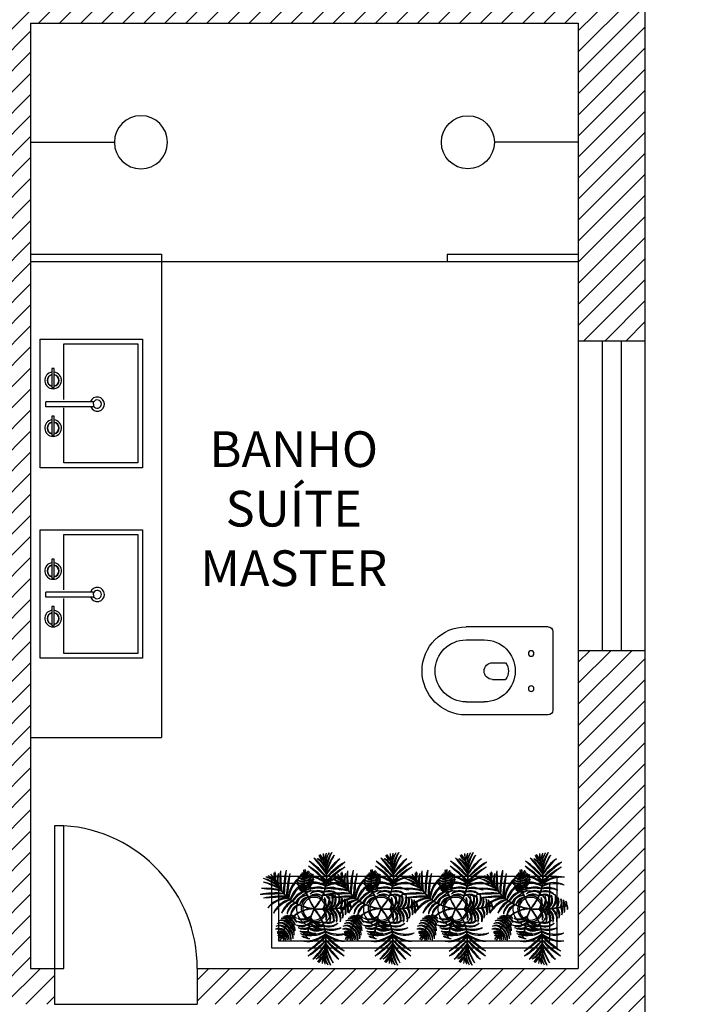
# Model space of a CAD drawing. Extents: x 7089 to 56324, y -19769 to -6844.
# Drawn here: x 33304 to 33585, y -13823 to -13409 of the extents above; entities that cross this region are included whole.
import ezdxf

# ---------------------------------------------------------------- set-up
doc = ezdxf.new("R2010")
doc.units = 0
doc.header["$MEASUREMENT"] = 0
doc.linetypes.add('DASHED', pattern=[0.75, 0.5, -0.25])
doc.layers.get('0').update_dxf_attribs({"linetype": 'CONTINUOUS'})
for name, color, linetype in [('02', 2, 'CONTINUOUS'), ('03', 3, 'CONTINUOUS'), ('BAN', 2, 'CONTINUOUS'), ('CANETA01', 1, 'CONTINUOUS'), ('CANETA02', 2, 'CONTINUOUS'), ('CANETA06', 6, 'CONTINUOUS'), ('COTA', 2, 'CONTINUOUS'), ('COTAS', 2, 'CONTINUOUS'), ('MOBIL', 2, 'CONTINUOUS'), ('P02', 2, 'CONTINUOUS'), ('P04', 4, 'CONTINUOUS')]:
    doc.layers.add(name, color=color, linetype=linetype)
doc.styles.add('RSA', font='romans.shx')

# ---------------------------------------------------------------- blocks, each defined once
blk = doc.blocks.new('P11')
at = {"color": 64}
for p, q in [((-14, 37.11), (-16.96, 40.17)), ((-14.81, 11.05), (-14.78, 11.03)), ((17.16, 2.58), (17.15, 2.58)), ((18.15, 2.2), (18.12, 2.21))]:
    blk.add_line(p, q, dxfattribs=at)
at = {"color": 94}
for p, q in [((-4.93, 5.13), (-4.9, 5.11)), ((11.51, 0.48), (11.47, 0.39)), ((13.92, 2.34), (13.86, 2.34)), ((13.95, 1.99), (13.89, 1.98))]:
    blk.add_line(p, q, dxfattribs=at)
at = {"color": 42}
blk.add_line((-16.17, -0.74), (-16.17, -0.71), dxfattribs=at)
at = {"color": 64}
for centre, radius, start, end in [((-16.32, 44.63), 8.21, 252.41664, 285.84026), ((-15.78, 41.57), 5.64, 237.65779, 293.73854), ((-7.9, 44.81), 10.18, 207.14914, 232.15247), ((-19.24, 37.78), 5.19, 353.47754, 37.94477), ((-17.08, 38.3), 3.31, 339.15616, 54.13487), ((-17.08, 38.3), 3.31, 332.64246, 338.90569), ((-28.99, 10.22), 30.42, 60.64006, 60.78815), ((-28.99, 10.22), 30.42, 59.41245, 60.64006), ((-17.08, 38.3), 3.31, 338.90569, 339.15616), ((-28.99, 10.22), 30.78, 60.28833, 60.84954), ((-569.7, 418.33), 674.19, 325.55095, 325.85462), ((-28.99, 10.22), 30.78, 59.09208, 60.28833), ((-28.99, 10.22), 30.42, 57.47045, 59.41245), ((-16.82, 40.21), 5.1, 315.42252, 356.57906), ((-28.99, 10.22), 30.78, 57.23618, 59.09208), ((-21.27, 44.48), 12.25, 316.86182, 337.41664), ((-28.99, 10.22), 30.78, 55.535, 57.23618), ((-15.17, 39.39), 5.22, 313.53905, 4.29224), ((-16.07, 39.71), 7.28, 318.7035, 0.04213), ((-13.53, 38.1), 5.01, 313.89258, 18.77167), ((-19.55, 44.19), 14.6, 314.87466, 343.79095), ((-13.86, 39.5), 8.36, 310.46222, 4.20118), ((-10.85, 38.76), 7.58, 297.96005, 0.87125), ((-9.81, 37.47), 6.69, 297.1158, 12.10411), ((-8.01, 36.43), 6.66, 291.27283, 3.50673), ((-7.4, 35.31), 6.22, 292.28123, 14.20814), ((-4.84, 21.45), 20.56, 351.46254, 49.37288), ((-14.71, 18.65), 29.66, 358.83971, 38.36261), ((-3.07, 27.89), 22, 337.44331, 33.50809), ((-12.65, 27.37), 30.65, 344.64299, 24.38544), ((-172.7, 92.52), 204.28, 339.21302, 345.29752), ((-48.74, 49.71), 74.19, 336.93882, 353.0009), ((-408.21, 178.1), 457.83, 340.04131, 342.76287), ((-34.43, 51.02), 64.06, 333.1235, 352.29473), ((-98.97, 97.48), 144.83, 329.02905, 336.3481), ((-6.01, 48.54), 40.74, 321.45454, 347.003), ((-15.46, 43.02), 13.64, 250.91501, 305.13329), ((-14.44, 40.95), 12.12, 243.13891, 307.43279), ((-14.7, 42.87), 15.53, 252.31499, 304.40872), ((-13.42, 39.86), 13.23, 243.02667, 307.55759), ((-16.77, 44.12), 12.77, 259.4649, 304.54923), ((-15.38, 43.38), 12.39, 252.4622, 302.41252), ((-17, 43.43), 8.73, 258.54667, 300.02796), ((-15.83, 42.28), 7.95, 248.58206, 299.78534), ((-16.88, 43.88), 10.99, 261.59915, 303.06451), ((-15.71, 42.02), 9.43, 252.89927, 304.6724), ((-12.77, 38.54), 13.3, 252.94798, 308.81391), ((-11.61, 37.12), 12.38, 245.8358, 308.47561), ((-28.99, 10.22), 30.42, 55.77185, 57.47045), ((-28.99, 10.22), 30.42, 53.45914, 55.77185), ((-28.99, 10.22), 30.78, 53.30587, 55.535), ((-28.99, 10.22), 30.42, 52.19778, 53.45914), ((-28.99, 10.22), 30.78, 52.04055, 53.30587), ((-28.99, 10.22), 30.42, 50.22583, 52.19778), ((-28.99, 10.22), 30.78, 50.10099, 52.04055), ((-28.99, 10.22), 30.42, 48.25463, 50.22583), ((-28.99, 10.22), 30.78, 48.11275, 50.10099), ((-28.99, 10.22), 30.42, 45.35321, 48.25463), ((-28.99, 10.22), 30.78, 45.18564, 48.11275), ((-28.99, 10.22), 30.42, 43.90733, 45.35321), ((-28.99, 10.22), 30.78, 43.76562, 45.18564), ((-28.99, 10.22), 30.42, 40.6883, 43.90733), ((-28.99, 10.22), 30.78, 40.52995, 43.76562), ((-28.99, 10.22), 30.42, 39.01771, 40.6883), ((-28.99, 10.22), 30.78, 38.90517, 40.52995), ((-28.99, 10.22), 30.42, 36.17273, 39.01771), ((-28.99, 10.22), 30.78, 36.07391, 38.90517), ((-28.99, 10.22), 30.42, 34.44312, 36.17273), ((-6.08, 34.45), 6.41, 287.83723, 4.33552), ((-28.99, 10.22), 30.78, 34.3805, 36.07391), ((-28.99, 10.22), 30.42, 32.14025, 34.44312), ((-5.78, 33.47), 6.26, 290.46478, 13.46306), ((-28.99, 10.22), 30.78, 32.11492, 34.3805), ((-5.29, 33.47), 7.28, 288.94745, 347.35913), ((-5.99, 32.71), 7.86, 297.22201, 353.93118), ((-7.12, 33.06), 9.97, 302.31683, 341.75057), ((-4.93, 30.27), 7.29, 298.9106, 357.37034), ((-6.46, 30.36), 9.39, 306.35264, 347.55809), ((-5.26, 28.35), 7.96, 306.40499, 359.90152), ((-5.86, 14.65), 19.56, 7.15566, 51.72354), ((-19.97, 8.41), 33.97, 14.0669, 39.4639), ((-48.56, 107.36), 113.03, 312.1578, 320.60689), ((-2.53, 61.89), 48.96, 308.92389, 327.55026), ((-9.27, 81.48), 69.4, 304.32701, 317.43103), ((15.27, 52.05), 31.82, 299.57146, 326.59844), ((18.17, 51.72), 31.19, 300.21071, 320.80343), ((27.2, 40.68), 17.44, 294.63628, 330.18866), ((48.11, 18.27), 12.54, 114.75923, 147.67809), ((71.6, -8.08), 47.44, 127.28879, 135.81957), ((48.62, 7.09), 20.68, 104.74694, 121.49782), ((44.5, 16.73), 10.41, 96.31115, 127.59859), ((389.8, 181.32), 457.83, 200.58615, 203.30694), ((24.08, 32.62), 64.06, 191.05429, 210.17688), ((159.79, 82.44), 204.28, 198.0515, 204.14809), ((38.55, 32.47), 74.19, 190.34812, 206.64819), ((-5.65, 8.32), 22, 149.84093, 206.34597), ((3.94, 8.37), 30.65, 158.96358, 198.79466), ((-13.88, 12), 9.57, 127.20529, 150.82255), ((-8.9, 11.25), 13.64, 142.12371, 158.90035), ((-11.34, 12.22), 9.57, 127.20529, 161.84066), ((-6.37, 11.47), 13.64, 142.12371, 163.40914), ((-8.81, 12.15), 9.57, 127.20529, 171.67398), ((-3.83, 11.4), 13.64, 142.12371, 173.78952), ((-5.56, 12.37), 9.57, 127.20529, 186.91333), ((-0.58, 11.62), 13.64, 142.12371, 184.20345), ((-10.9, 35.09), 11.58, 259.31539, 311.46552), ((-9.33, 32.92), 9.94, 248.02641, 311.86265), ((-2.45, 13.31), 9.57, 127.20529, 191.00794), ((2.53, 12.56), 13.64, 142.12371, 181.41955), ((-8.12, 29.78), 8.1, 265.10484, 318.28235), ((-7.29, 30.04), 8.47, 259.69744, 311.27807), ((0.52, 11.51), 9.57, 127.20529, 164.32088), ((5.5, 10.76), 13.64, 142.12371, 162.92217), ((-7.27, 27.41), 7.81, 276.14245, 321.3438), ((-5.32, 25.37), 5.83, 258.99563, 320.68624), ((-28.99, 10.22), 30.42, 30.18746, 32.14025), ((-4.91, 23.74), 5.43, 290.5661, 325.65712), ((-3.03, 21.91), 3.26, 270.57485, 328.49814), ((-28.99, 10.22), 30.78, 30.2387, 32.11492), ((-28.99, 10.22), 30.42, 27.74928, 30.18746), ((-28.99, 10.22), 30.78, 27.90299, 30.2387), ((-28.99, 10.22), 30.42, 26.24287, 27.74928), ((-28.99, 10.22), 30.78, 26.34828, 27.90299), ((-28.99, 10.22), 30.42, 23.86993, 26.24287), ((-28.99, 10.22), 30.78, 24.12027, 26.34828), ((-28.99, 10.22), 30.42, 22.11852, 23.86993), ((-28.99, 10.22), 30.78, 22.38964, 24.12027), ((-28.99, 10.22), 30.42, 20.08869, 22.11852), ((-28.99, 10.22), 30.78, 20.38846, 22.38964), ((-28.99, 10.22), 30.42, 19.15458, 20.08869), ((-28.99, 10.22), 30.42, 12.10383, 19.15458), ((-2.44, 24.98), 4.64, 299.70446, 341.07187), ((-28.99, 10.22), 30.78, 19.45713, 20.38846), ((-1.13, 23.33), 3.08, 292.08119, 2.61379), ((-28.99, 10.22), 30.78, 11.91874, 19.45713), ((-0.99, 13.81), 9.11, 3.98456, 69.68859), ((-7.39, 10.24), 15.43, 17.404, 51.69404), ((-0.49, 14.96), 11.34, 0.11876, 68.31563), ((-4.2, 13.07), 14.73, 6.11009, 57.55011), ((38.13, -17.2), 42.19, 123.32958, 125.63845), ((38.13, -17.2), 42.19, 122.44515, 123.32958), ((38.13, -17.2), 42.19, 120.20212, 122.44515), ((38.13, -17.2), 41.83, 120.30372, 122.72563), ((38.13, -17.2), 42.19, 119.6804, 120.20212), ((38.13, -17.2), 41.83, 119.90417, 120.30372), ((2.54, -8.1), 30.65, 26.38077, 61.79657), ((38.13, -17.2), 42.19, 118.06197, 119.6804), ((38.13, -17.2), 41.83, 118.14528, 119.90417), ((9.52, -1.53), 22, 19.02274, 69.34787), ((38.13, -17.2), 42.19, 116.18061, 118.06197), ((38.13, -17.2), 41.83, 116.51242, 118.14528), ((-60.93, -168.57), 204.28, 61.05341, 67.14999), ((38.13, -17.2), 41.83, 112.29339, 116.51242), ((-6.34, -49.33), 74.19, 53.35003, 69.65009), ((38.13, -17.2), 42.19, 112.30662, 116.18061), ((38.13, -17.2), 42.19, 111.43777, 112.30662), ((38.13, -17.2), 41.83, 111.36569, 112.29339), ((-161.7, -397.75), 457.83, 63.58805, 66.30885), ((38.13, -17.2), 42.19, 107.83585, 111.43777), ((38.13, -17.2), 41.83, 107.70082, 111.36569), ((4.35, -39.57), 64.06, 54.0562, 73.17879), ((38.13, -17.2), 42.19, 106.91086, 107.83585), ((38.13, -17.2), 41.83, 106.2826, 107.70082), ((-6.45, -118.63), 144.83, 70.00282, 77.29032), ((38.13, -17.2), 42.19, 104.87403, 106.91086), ((38.13, -17.2), 41.83, 101.02748, 106.2826), ((22.3, -17.59), 40.74, 59.34792, 84.22941), ((38.13, -17.2), 42.19, 103.56554, 104.87403), ((38.13, -17.2), 42.19, 101.30149, 103.56554), ((38.13, -17.2), 42.19, 99.76272, 101.30149), ((38.13, -17.2), 41.83, 98.52502, 101.02748), ((27.8, -1.95), 25.9, 58.34255, 84.84428), ((38.13, -17.2), 42.19, 95.80628, 99.76272), ((38.13, -17.2), 41.83, 90.69826, 98.52502), ((31.75, 10.68), 13.48, 44.3235, 89.2545), ((38.13, -17.2), 42.19, 94.97018, 95.80628), ((38.13, -17.2), 42.19, 90.83594, 94.97018), ((38.13, -17.2), 42.19, 90.74939, 90.83594), ((38.13, -17.2), 42.19, 89.97281, 90.74939), ((38.13, -17.2), 41.83, 90.59247, 90.69826), ((43.92, 32.64), 10.2, 231.83053, 269.27376), ((46.63, 39.98), 17.76, 239.81877, 260.81588), ((38.13, -17.2), 41.83, 89.32004, 90.59247), ((44.5, 16.73), 10.41, 127.59859, 129.93362), ((38.77, 11.75), 13, 68.27309, 94.22196), ((29.09, -51.12), 76.34, 82.82823, 83.43848), ((29.09, -51.12), 76.34, 79.05658, 82.82823), ((-40.04, 28.64), 20.68, 241.74504, 258.49592), ((-43.6, 18.77), 10.41, 233.30924, 264.45923), ((13.94, 57.89), 76.34, 216.05468, 219.93181), ((-36.02, 18.51), 13, 205.27119, 231.22006), ((-54.11, 6.8), 10.2, 8.82863, 46.27186), ((-61.09, 3.28), 17.76, 16.81686, 37.81398), ((-18.73, 21.1), 25.9, 195.34065, 221.84238), ((-30.24, 14.56), 13.48, 181.3216, 226.2526), ((85.9, 83.08), 144.83, 207.00092, 214.28841), ((-4.05, 28.79), 40.74, 196.34602, 221.22751), ((-20.35, 13.2), 3.85, 123.63816, 175.44541), ((-20.79, 12.58), 3.52, 108.31884, 164.75568), ((-3.28, 2.65), 20.56, 160.60205, 192.64188), ((6.74, 0.42), 29.66, 152.57783, 184.57387), ((-3.28, 2.65), 20.56, 141.78566, 160.60205), ((-13.12, 8.92), 9.57, 141.49451, 176.68122), ((-22.41, 16.59), 0.194, 248.49986, 24.65354), ((39.51, 90.52), 96.62, 230.09222, 230.54171), ((39.51, 90.52), 96.26, 230.10538, 230.57761), ((39.51, 90.52), 96.62, 230.54171, 231.52355), ((-12.09, 6.05), 9.57, 131.60528, 176.20582), ((-8.73, 2.31), 13.64, 130.88982, 161.28739), ((39.51, 90.52), 96.26, 230.57761, 231.48371), ((39.51, 90.52), 96.62, 231.52355, 231.90509), ((-10.97, 2.31), 9.57, 116.28763, 176.20582), ((12.81, -8.86), 33.97, 147.31006, 168.80508), ((39.51, 90.52), 96.26, 231.48371, 231.90509), ((39.51, 90.52), 96.62, 232.27014, 233.14288), ((6.74, 0.42), 29.66, 151.87182, 152.57783), ((-3.28, 2.65), 20.56, 133.97615, 141.78566), ((6.74, 0.42), 29.66, 144.98641, 151.87182), ((39.51, 90.52), 96.26, 232.25167, 233.10607), ((39.51, 90.52), 96.62, 233.14288, 233.72938), ((39.51, 90.52), 96.26, 233.10607, 233.7657), ((39.51, 90.52), 96.62, 233.72938, 235.50527), ((-1.64, -3.46), 19.56, 131.62548, 144.65178), ((39.51, 90.52), 96.26, 233.7657, 235.46984), ((12.81, -8.86), 33.97, 143.88512, 147.31006), ((-7.61, -1.44), 13.64, 120.08439, 126.80502), ((39.51, 90.52), 96.62, 235.50527, 235.62278), ((39.51, 90.52), 96.26, 235.46984, 235.6467), ((39.51, 90.52), 96.62, 235.69407, 236.05678), ((-0.01, 0.41), 16.21, 145.33061, 156.52103), ((39.51, 90.52), 96.26, 235.69657, 236.10184), ((39.51, 90.52), 96.62, 236.05678, 236.84417), ((39.51, 90.52), 96.26, 236.10184, 236.85222), ((-0.01, 0.41), 16.21, 136.89758, 144.05709), ((2.91, 10.14), 9.57, 127.20529, 142.81997), ((7.89, 9.39), 13.64, 142.12371, 150.37421), ((38.13, -17.2), 42.19, 131.00271, 133.01046), ((38.13, -17.2), 41.83, 131.05816, 132.91391), ((38.13, -17.2), 42.19, 130.2747, 131.00271), ((38.13, -17.2), 41.83, 130.45859, 131.05816), ((-0.75, 5.01), 14.73, 19.23052, 39.26375), ((38.13, -17.2), 42.19, 126.59126, 130.2747), ((38.13, -17.2), 41.83, 126.71219, 130.45859), ((3.18, 6.39), 11.34, 6.90341, 46.51932), ((38.13, -17.2), 42.19, 125.63845, 126.59126), ((38.13, -17.2), 41.83, 125.87635, 126.71219), ((-15.58, -1.83), 33.97, 10.21458, 32.30878), ((38.13, -17.2), 41.83, 123.43712, 125.87635), ((-1.34, 4.08), 19.56, 2.06878, 40.14238), ((38.13, -17.2), 41.83, 122.72563, 123.43712), ((-4.93, -4.2), 29.66, 21.20406, 47.57578), ((3.91, 1.01), 20.56, 17.50387, 55.64378), ((-46.4, -26.93), 31.82, 76.56955, 103.59654), ((-48.52, -65.2), 69.4, 81.3251, 94.42913), ((-47.37, -10.48), 17.44, 71.63438, 107.18675), ((-48.29, -24.72), 31.19, 77.20881, 97.80153), ((-40.1, -46.27), 48.96, 85.92198, 104.54836), ((-37.44, -110.92), 113.03, 89.1559, 97.60499), ((-46.58, 55.46), 47.44, 264.28689, 272.81766), ((-47.38, 20.16), 12.54, 251.75733, 284.67618), ((-28.45, -38.88), 40.74, 98.45263, 124.0011), ((6.16, -138.08), 144.83, 106.02715, 113.3462), ((-9.35, -60.08), 64.06, 110.1216, 129.29283), ((-43.6, 18.77), 10.41, 264.45923, 266.93171), ((-15.88, 39.3), 42.19, 227.0806, 227.74748), ((13.94, 57.89), 76.34, 219.93181, 220.43657), ((-15.88, 39.3), 41.83, 226.64698, 227.59056), ((-15.88, 39.3), 42.19, 227.74748, 227.83404), ((-15.88, 39.3), 42.19, 227.83404, 231.96828), ((-15.88, 39.3), 41.83, 227.59056, 227.69635), ((-15.88, 39.3), 41.83, 227.69635, 235.52312), ((-15.88, 39.3), 42.19, 231.96828, 232.80438), ((-15.88, 39.3), 42.19, 232.80438, 236.76082), ((-15.88, 39.3), 41.83, 235.52312, 238.02558), ((-15.88, 39.3), 42.19, 236.76082, 238.29959), ((-15.88, 39.3), 42.19, 238.29959, 240.56364), ((-15.88, 39.3), 41.83, 238.02558, 243.2807), ((-15.88, 39.3), 42.19, 240.56364, 241.87212), ((-15.88, 39.3), 42.19, 241.87212, 243.90895), ((-15.88, 39.3), 41.83, 243.2807, 244.69891), ((-15.88, 39.3), 42.19, 243.90895, 244.83395), ((-15.88, 39.3), 42.19, 244.83395, 248.43587), ((-15.88, 39.3), 41.83, 244.69891, 248.36379), ((-15.88, 39.3), 42.19, 248.43587, 249.30471), ((-15.88, 39.3), 41.83, 248.36379, 249.29148), ((-15.88, 39.3), 41.83, 249.29148, 253.51052), ((-1.64, -3.46), 19.56, 144.65178, 176.26693), ((-7.61, -1.44), 13.64, 137.06684, 161.28739), ((-10.41, -1.6), 9.57, 117.76096, 174.95823), ((-7.1, -5.32), 13.64, 127.47752, 160.45083), ((-6.55, -1.71), 11.22, 143.45781, 183.96295), ((-2.76, -3.35), 14.56, 156.03769, 176.67334), ((-7.56, -3.14), 9.41, 156.87592, 175.67033), ((-0.01, 0.41), 16.21, 161.70364, 163.66403), ((-7.1, -5.32), 13.64, 123.40266, 127.47752), ((-10.46, -1.58), 9.57, 91.59088, 99.39771), ((-11.48, 8.33), 0.0282, 11.54717, 104.88388), ((-0.01, 0.41), 11.81, 150.28086, 152.75555), ((-0.01, 0.41), 11.81, 136.53499, 142.25219), ((-0.01, 0.41), 10.39, 143.51114, 145.79085), ((27.39, -161.08), 163.98, 93.57817, 93.95927), ((27.39, -161.08), 163.62, 93.61827, 93.95304), ((21.4, -0.06), 4.9, 152.37097, 213.59749), ((23.61, -0.91), 6.56, 151.53262, 196.45067), ((27.39, -161.08), 163.62, 93.57999, 93.61827), ((17.29, -23.31), 25.89, 90.18742, 90.28347), ((17.29, -23.31), 25.53, 88.75661, 90.27187), ((23.69, 0.95), 6.69, 151.00359, 165.93363), ((17.29, -23.31), 25.89, 88.45891, 90.18742), ((-15.58, -1.83), 33.97, 7.90151, 10.21458), ((17.29, -23.31), 25.53, 88.1523, 88.75661), ((25.64, 0.67), 7.89, 163.98661, 166.02629), ((17.29, -23.31), 25.89, 88.21631, 88.45891), ((-15.58, -1.83), 33.97, 7.43459, 7.90151), ((-15.58, -1.83), 33.97, 6.88703, 7.43459), ((-1.34, 4.08), 19.56, 354.62739, 355.56775), ((17.29, -23.31), 25.53, 86.36747, 88.08529), ((-1.34, 4.08), 19.56, 355.56775, 357.73407), ((17.29, -23.31), 25.89, 86.24184, 88.06593), ((23.69, 0.95), 6.69, 112.6916, 145.06859), ((25.64, 0.67), 7.89, 125.03503, 160.46261), ((-1.34, 4.08), 19.56, 357.73407, 2.06878), ((25.66, -0.08), 7.11, 161.55517, 212.89568), ((17.29, -23.31), 25.53, 84.86789, 86.36747), ((25.72, -0.8), 6.8, 154.56957, 207.48829), ((24.83, 1.96), 5.87, 115.63342, 174.45777), ((17.29, -23.31), 25.89, 84.68511, 86.24184), ((17.29, -23.31), 25.53, 82.41891, 84.86789), ((27.6, 1.23), 8, 131.46576, 171.10612), ((17.29, -23.31), 25.89, 82.35764, 84.68511), ((28.37, -0.76), 8.18, 160.29796, 222.38784), ((17.29, -23.31), 25.53, 80.46339, 82.41891), ((27.31, 1.79), 6.6, 134.01807, 175.12074), ((17.29, -23.31), 25.89, 80.49296, 82.35764), ((30.52, -1.29), 9.53, 160.65224, 211.05004), ((17.29, -23.31), 25.53, 78.15447, 80.46339), ((27.67, 2.58), 6.12, 142.59879, 183.36873), ((17.29, -23.31), 25.89, 78.22823, 80.49296), ((32.54, -1.14), 10.4, 164.27658, 201.91074), ((22.29, 7.24), 0.00984, 300.29617, 105.40338), ((17.29, -23.31), 25.53, 76.42329, 78.15447), ((27.83, 2.2), 5.26, 149.30689, 181.80553), ((17.29, -23.31), 25.89, 76.54002, 78.22823), ((-4.93, -4.2), 29.66, 20.71635, 21.20406), ((-4.93, -4.2), 29.66, 17.82889, 20.71635), ((34.02, -1.59), 11.17, 163.92704, 193.65053), ((-5.07, 4.86), 29.66, 342.16853, 352.13344), ((17.29, -23.31), 25.53, 74.23705, 76.42329), ((28.68, 2.28), 5.38, 161.49333, 184.43345), ((-4.93, -4.2), 29.66, 16.02425, 17.82889), ((17.29, -23.31), 25.89, 74.63793, 76.54002), ((27.21, 1.72), 6.6, 118.66194, 123.99756), ((3.91, 1.01), 20.56, 17.28402, 17.50387), ((27.57, 2.52), 6.12, 125.23399, 131.21308), ((3.91, 1.01), 20.56, 13.25536, 17.28402), ((-4.93, -4.2), 29.66, 11.37346, 16.02425), ((27.83, 2.2), 5.26, 99.13006, 137.95043), ((3.91, 1.01), 20.56, 11.35157, 13.25536), ((28.68, 2.28), 5.38, 108.2576, 148.98755), ((3.91, 1.01), 20.56, 1.54543, 11.35157), ((17.29, -23.31), 25.89, 73.91184, 74.63793), ((17.29, -23.31), 25.53, 73.71122, 74.23705), ((-4.93, -4.2), 29.66, 9.69216, 10.59612), ((-4.93, -4.2), 29.66, 7.36551, 9.69216), ((3.93, -0.06), 20.56, 359.08269, 3.50779), ((17.29, -23.31), 25.53, 71.89764, 73.71122), ((17.29, -23.31), 25.89, 73.70678, 73.91184), ((29.78, 1.54), 5.22, 98.38498, 179.98251), ((17.29, -23.31), 25.89, 72.08525, 73.70678), ((38, -1.69), 13.05, 168.31166, 213.61955), ((17.29, -23.31), 25.53, 68.67836, 71.89764), ((30.84, 1.42), 5.59, 109.0864, 181.00795), ((17.29, -23.31), 25.89, 68.84638, 72.08525), ((36.42, -2.11), 10.18, 165.32346, 213.57039), ((17.29, -23.31), 25.53, 67.22817, 68.67836), ((32.23, 0.36), 5.62, 113.45346, 175.17102), ((17.29, -23.31), 25.89, 67.42708, 68.84638), ((38.36, -2.23), 11.45, 167.60625, 206.92555), ((17.29, -23.31), 25.53, 64.32005, 67.22817), ((33.57, -0.03), 6.37, 123.00956, 174.36199), ((16.45, -25.25), 28, 64.53032, 67.35542), ((35.16, -2.05), 6.99, 127.46324, 162.64255), ((20.54, -16.22), 18.09, 61.56198, 63.94363), ((40.51, -5.21), 12.37, 128.00379, 156.66753), ((2.54, -8.1), 30.65, 25.95284, 26.38077), ((33.93, -2.32), 4.21, 93.82145, 158.30458), ((2.54, -8.1), 30.65, 22.23466, 25.95284), ((32.23, 0.36), 5.62, 100.48901, 109.98368), ((9.52, -1.53), 22, 18.56958, 19.02274), ((33.57, -0.03), 6.37, 111.72187, 120.14574), ((9.52, -1.53), 22, 13.23911, 18.56958), ((35.99, -3.77), 6.11, 112.551, 153.61895), ((2.54, -8.1), 30.65, 21.96549, 22.23466), ((35.11, -2.13), 7.02, 108.39194, 126.5945), ((9.52, -1.53), 22, 12.84284, 13.23911), ((35.45, -3.18), 4.39, 108.30089, 158.66993), ((41.37, -6.26), 10.29, 135.17648, 155.56833), ((177.34, -407.95), 457.83, 117.03941, 119.76097), ((2.01, -68.88), 74.19, 113.93692, 129.999), ((63.47, -184.73), 204.28, 116.21112, 122.29562), ((-16.5, -21.77), 22, 114.44141, 170.50619), ((-9.15, -27.93), 30.65, 121.64109, 161.38353), ((-10.82, -18.27), 20.56, 128.46064, 186.37097), ((-1.69, -22.95), 29.66, 135.83781, 175.36071), ((-15.88, 39.3), 42.19, 249.30471, 253.1787), ((-15.88, 39.3), 42.19, 253.1787, 255.06007), ((-15.88, 39.3), 41.83, 253.51052, 255.14338), ((-15.88, 39.3), 42.19, 255.06007, 256.67849), ((-15.88, 39.3), 41.83, 255.14338, 256.90226), ((-15.88, 39.3), 42.19, 256.67849, 257.20022), ((-15.88, 39.3), 41.83, 256.90226, 257.30182), ((-15.88, 39.3), 42.19, 257.20022, 259.44325), ((-15.88, 39.3), 41.83, 257.30182, 259.72373), ((-5.43, -13.99), 19.56, 144.15376, 188.72164), ((9.14, -19.06), 33.97, 151.065, 176.462), ((-15.88, 39.3), 42.19, 259.44325, 260.32768), ((-15.88, 39.3), 41.83, 259.72373, 260.43522), ((-15.88, 39.3), 42.19, 260.32768, 262.63654), ((-15.88, 39.3), 41.83, 260.43522, 262.75531), ((-15.88, 39.3), 42.19, 262.63654, 263.58935), ((-15.88, 39.3), 41.83, 262.75531, 263.64557), ((-9.58, -10.56), 11.34, 137.11685, 205.31373), ((-15.88, 39.3), 42.19, 263.58935, 267.27279), ((-15.88, 39.3), 41.83, 263.64557, 267.45669), ((-5.57, -11.7), 14.73, 143.10818, 194.54821), ((-15.88, 39.3), 42.19, 267.27279, 268.00081), ((-15.88, 39.3), 41.83, 267.45669, 268.05625), ((-8.43, -10.06), 9.11, 140.98266, 194.40937), ((-15.88, 39.3), 42.19, 268.00081, 270.00855), ((-15.88, 39.3), 41.83, 268.05625, 269.91201), ((-16.93, -2.41), 0.0212, 228.27449, 308.80061), ((-4.35, -6.81), 13.31, 152.67811, 160.76412), ((-1.31, -11.82), 15.43, 154.40209, 182.71772), ((-0.49, -3.92), 14.73, 321.42594, 341.65845), ((3.48, -5.18), 11.34, 313.8161, 354.65311), ((-15.65, 2.15), 33.97, 329.51683, 354.93858), ((-1.22, -3.29), 19.56, 321.68323, 7.19822), ((-5.07, 4.86), 29.66, 314.24983, 340.54213), ((3.93, -0.06), 20.56, 306.18183, 342.31122), ((-66.28, 167.36), 204.28, 294.67561, 300.7722), ((-7.92, 49.93), 74.19, 292.17552, 308.47558), ((22.28, -6.22), 0.0748, 307.12104, 8.57311), ((-5.07, 4.86), 29.66, 340.54213, 342.16853), ((3.93, -0.06), 20.56, 342.31122, 343.79088), ((32.54, -1.14), 10.4, 209.80298, 226.75732), ((3.93, -0.06), 20.56, 343.79088, 351.20665), ((34.02, -1.59), 11.17, 202.16055, 219.64515), ((3.93, -0.06), 20.56, 351.20665, 359.08269), ((35.25, -1.66), 11.11, 187.97688, 222.01384), ((2.27, 9), 30.65, 323.79556, 324.2355), ((2.27, 9), 30.65, 324.2355, 326.89469), ((9.45, 2.65), 22, 325.94846, 329.72597), ((2.27, 9), 30.65, 326.89469, 327.61165), ((2.27, 9), 30.65, 327.61165, 330.6815), ((38.61, -2.05), 10.4, 170.34555, 202.36769), ((17.29, -23.31), 25.53, 62.34906, 64.32005), ((9.45, 2.65), 22, 329.72597, 330.44176), ((36.42, -2.11), 10.18, 218.42674, 229.45421), ((9.45, 2.65), 22, 330.44176, 334.67714), ((38.36, -2.23), 11.45, 211.40891, 221.67812), ((39.64, -2.89), 10.73, 168.20371, 194.31225), ((2.27, 9), 30.65, 330.6815, 331.67281), ((17.29, -23.31), 25.53, 60.37479, 62.34906), ((14.77, -28.63), 31.76, 61.3076, 63.05573), ((2.27, 9), 30.65, 331.67281, 334.3306), ((9.45, 2.65), 22, 334.67714, 335.71618), ((38.61, -2.05), 10.4, 206.90931, 220.13093), ((9.45, 2.65), 22, 335.71618, 339.62586), ((39.64, -2.89), 10.73, 199.06337, 213.12823), ((37.66, -2.75), 7.92, 168.13932, 191.12887), ((2.27, 9), 30.65, 334.3306, 335.97056), ((17.29, -23.31), 25.53, 59.10983, 60.37479), ((17.29, -23.31), 25.89, 59.29223, 60.56148), ((9.45, 2.65), 22, 339.62586, 341.66315), ((37.66, -2.75), 7.92, 196.57315, 219.69385), ((39.48, -3.05), 9.23, 169.71938, 182.66262), ((2.27, 9), 30.65, 335.97056, 339.45883), ((9.45, 2.65), 22, 341.66315, 348.39661), ((39.48, -3.05), 9.23, 187.57732, 210.99398), ((17.29, -23.31), 25.53, 57.60904, 59.10983), ((17.29, -23.31), 25.89, 57.07145, 59.29223), ((2.27, 9), 30.65, 339.45883, 339.86012), ((9.45, 2.65), 22, 348.39661, 348.98277), ((17.29, -23.31), 25.53, 56.78957, 57.52796), ((37.9, -2.75), 6.68, 173.08301, 224.01106), ((17.29, -23.31), 25.53, 55.08892, 56.78957), ((17.29, -23.31), 25.89, 55.36852, 57.07145), ((39.17, -3.29), 7.33, 172.81915, 214.04645), ((17.29, -23.31), 25.53, 53.13389, 55.08892), ((9.51, -34.37), 39.41, 53.69827, 55.19932), ((37.34, -2.94), 4.73, 179.28498, 234.93533), ((36.83, -4.01), 4.23, 119.62133, 160.66702), ((26.44, -11.1), 10.64, 51.09651, 52.97833), ((39.89, -2.37), 6.89, 187.61832, 220.17648), ((35.65, -0.15), 4.07, 230.41672, 279.97312), ((508.29, -310.94), 566.32, 146.7385, 147.03925), ((35, -5.26), 3.08, 57.44657, 127.53593), ((33.12, -2.82), 0, 0, 0), ((35.36, -6.7), 4.23, 72.24711, 121.62325), ((37.38, 4.34), 8.56, 240.29719, 263.10201), ((-13.47, -5.84), 13.64, 243.75374, 300.41315), ((-13.2, -10.87), 9.57, 228.83531, 313.45025), ((-12.49, -2.51), 13.64, 243.75374, 297.71771), ((-12.22, -7.54), 9.57, 228.83531, 311.59258), ((-11.64, 0.1), 13.64, 243.75374, 245.70056), ((-11.37, -4.92), 9.57, 228.83531, 232.46747), ((-8.43, -10.06), 9.11, 194.40937, 195.62613), ((-8.43, -10.06), 9.11, 195.62613, 206.68669), ((-1.31, -11.82), 15.43, 182.71772, 183.89714), ((-11.64, 0.1), 13.64, 248.09347, 282.17393), ((-1.31, -11.82), 15.43, 183.89714, 188.69214), ((-11.37, -4.92), 9.57, 236.09598, 291.92186), ((-10.14, 2.95), 13.64, 243.75374, 262.4678), ((-9.87, -2.08), 9.57, 228.83531, 263.84377), ((87.28, -40.59), 96.62, 166.36877, 168.98435), ((87.28, -40.59), 96.26, 166.42698, 168.93929), ((87.28, -40.59), 96.62, 166.23841, 166.36877), ((87.28, -40.59), 96.62, 164.47159, 166.23841), ((87.28, -40.59), 96.26, 166.2619, 166.42698), ((3.01, -15.72), 9.57, 193.7652, 277.83584), ((87.28, -40.59), 96.26, 164.48962, 166.2619), ((6, -11.67), 13.64, 206.37965, 262.91742), ((-12.49, -2.51), 13.64, 297.71771, 299.86465), ((-12.22, -7.54), 9.57, 311.59258, 312.31869), ((-0.01, 0.41), 16.21, 248.79054, 249.02191), ((-0.01, 0.41), 16.21, 250.29905, 250.54656), ((3.83, -12.35), 9.57, 194.47708, 195.30248), ((3.83, -12.35), 9.57, 195.30248, 277.83584), ((6.81, -8.29), 13.64, 206.8096, 209.38657), ((6.81, -8.29), 13.64, 209.38657, 253.59612), ((4.54, -9.69), 9.57, 217.46379, 272.8232), ((7.53, -5.63), 13.64, 227.64521, 259.97928), ((4.95, -6.52), 9.57, 252.77052, 277.83584), ((-0.56, -13.02), 9.11, 293.1196, 357.84104), ((7.94, -2.46), 13.64, 251.43096, 262.91742), ((-3.8, -12.37), 14.73, 304.27549, 355.71552), ((-0.02, -14.15), 11.34, 293.50997, 1.70685), ((-7.07, -9.65), 15.43, 322.42435, 344.42161), ((-19.7, -8.22), 33.97, 322.36171, 347.7587), ((-5.41, -14), 19.56, 310.10206, 354.66994), ((-14.12, -18.28), 29.66, 323.46299, 2.98589), ((-4.16, -20.77), 20.56, 312.45273, 10.36306), ((37.55, 19.23), 42.19, 228.81515, 230.82289), ((37.55, 19.23), 41.83, 228.91169, 230.64689), ((37.55, 19.23), 42.19, 230.82289, 231.55091), ((37.55, 19.23), 41.83, 230.64689, 231.1942), ((37.55, 19.23), 42.19, 231.55091, 235.23435), ((37.55, 19.23), 41.83, 231.1942, 235.11341), ((37.55, 19.23), 42.19, 235.23435, 236.18716), ((37.55, 19.23), 41.83, 235.11341, 235.94925), ((37.55, 19.23), 42.19, 236.18716, 238.49602), ((37.55, 19.23), 41.83, 235.94925, 238.38849), ((37.55, 19.23), 42.19, 238.49602, 239.38045), ((37.55, 19.23), 41.83, 238.38849, 239.09997), ((37.55, 19.23), 42.19, 239.38045, 241.62348), ((37.55, 19.23), 41.83, 239.09997, 241.52188), ((-11.78, -26.94), 30.65, 337.44017, 17.18261), ((37.55, 19.23), 42.19, 241.62348, 242.14521), ((2.27, 9), 30.65, 300.02904, 323.79556), ((37.55, 19.23), 41.83, 241.52188, 241.92144), ((9.45, 2.65), 22, 292.47773, 325.70267), ((37.55, 19.23), 41.83, 241.92144, 243.68032), ((-174.3, 393.22), 457.83, 295.51676, 298.23755), ((3.08, 40.51), 64.06, 288.64682, 307.76941), ((-10.24, 119.19), 144.83, 284.53529, 291.82278), ((21.72, 19.11), 40.74, 277.59619, 302.47768), ((9.45, 2.65), 22, 325.70267, 325.94846), ((35.25, -1.66), 11.11, 226.62675, 229.56646), ((38, -1.69), 13.05, 217.68599, 220.27813), ((27.71, 3.65), 25.9, 276.98132, 303.48305), ((32.06, -8.85), 13.48, 272.5711, 317.5021), ((-11.08, -8.95), 13.64, 243.75374, 284.95674), ((-10.81, -13.98), 9.57, 228.83531, 288.7535), ((-9.21, -12.39), 13.64, 243.75374, 274.15132), ((-8.95, -17.42), 9.57, 228.83531, 273.43585), ((87.28, -40.59), 96.62, 171.89825, 172.96995), ((87.28, -40.59), 96.62, 171.31175, 171.89825), ((87.28, -40.59), 96.62, 169.53586, 171.31175), ((87.28, -40.59), 96.26, 171.27543, 171.93506), ((87.28, -40.59), 96.26, 169.57129, 171.27543), ((0.67, -15.35), 13.64, 231.25161, 262.91742), ((87.28, -40.59), 96.62, 168.98435, 169.53586), ((87.28, -40.59), 96.26, 168.93929, 169.57129), ((0.14, -17.26), 9.57, 218.1278, 277.83584), ((3.13, -13.2), 13.64, 220.83768, 262.91742), ((-7.07, -9.65), 15.43, 310.13156, 310.5677), ((-0.56, -13.02), 9.11, 292.13701, 293.1196), ((-7.07, -9.65), 15.43, 310.5677, 321.56814), ((6.81, -8.29), 13.64, 253.8353, 262.91742), ((-7.07, -9.65), 15.43, 321.56814, 322.42435), ((-2.2, -27.15), 22, 328.31751, 24.38229), ((37.55, 19.23), 42.19, 242.14521, 243.76363), ((37.55, 19.23), 42.19, 243.76363, 245.645), ((-169.67, -97.15), 204.28, 16.52809, 22.61258), ((37.55, 19.23), 41.83, 243.68032, 245.31318), ((37.55, 19.23), 41.83, 245.31318, 249.53222), ((-47.15, -50.42), 74.19, 8.8247, 24.88678), ((37.55, 19.23), 42.19, 245.645, 249.51899), ((37.55, 19.23), 42.19, 249.51899, 250.38783), ((-402.35, -190.19), 457.83, 19.06273, 21.78429), ((37.55, 19.23), 41.83, 249.53222, 250.45991), ((-32.8, -51.27), 64.06, 9.53088, 28.70211), ((37.55, 19.23), 42.19, 250.38783, 253.98975), ((37.55, 19.23), 41.83, 250.45991, 254.12479), ((37.55, 19.23), 42.19, 253.98975, 254.91475), ((-95.83, -99.76), 144.83, 25.4775, 32.79655), ((37.55, 19.23), 41.83, 254.12479, 255.543), ((-4.47, -47.89), 40.74, 14.8226, 40.37107), ((37.55, 19.23), 42.19, 254.91475, 256.95158), ((37.55, 19.23), 41.83, 255.543, 260.79813), ((37.55, 19.23), 42.19, 256.95158, 258.26007), ((-45.13, -108.03), 113.03, 41.21871, 49.6678), ((-0.57, -61.12), 48.96, 34.27534, 52.90172), ((37.55, 19.23), 42.19, 258.26007, 260.52411), ((37.55, 19.23), 42.19, 260.52411, 262.06288), ((-6.69, -80.91), 69.4, 44.39457, 57.4986), ((37.55, 19.23), 41.83, 260.79813, 263.30058), ((16.91, -50.71), 31.82, 35.22716, 62.25415), ((37.55, 19.23), 42.19, 262.06288, 266.01932), ((37.55, 19.23), 41.83, 263.30058, 271.12735), ((37.55, 19.23), 42.19, 266.01932, 266.85542), ((19.79, -50.29), 31.19, 41.02217, 61.61489), ((28.47, -38.97), 17.44, 31.63695, 67.18932), ((37.55, 19.23), 42.19, 266.85542, 270.98966), ((37.55, 19.23), 42.19, 270.98966, 271.07622), ((48.65, -15.91), 12.54, 214.14752, 247.06637), ((37.55, 19.23), 42.19, 271.07622, 272.37625), ((71.29, 11.18), 47.44, 226.00604, 234.53681), ((44.92, -30.4), 10.2, 92.55184, 129.99507), ((37.55, 19.23), 41.83, 271.12735, 271.23314), ((47.86, -37.65), 17.76, 101.00972, 122.00684), ((37.55, 19.23), 41.83, 271.23314, 272.96044), ((39.49, -9.67), 13, 267.60364, 293.55251), ((27.81, 52.87), 76.34, 278.38713, 278.96546), ((45.37, -14.46), 10.41, 231.89199, 234.30475), ((49.18, -4.69), 20.68, 240.32778, 257.07866), ((45.37, -14.46), 10.41, 234.30475, 265.51446), ((27.81, 52.87), 76.34, 278.96546, 282.76902), ((-7.91, -15.14), 13.64, 243.75374, 267.06654), ((-7.64, -20.17), 9.57, 228.83531, 263.54662), ((-10.47, -28.19), 3.52, 240.28546, 296.72229), ((-9.72, -28.31), 3.85, 229.59572, 281.40297), ((87.28, -40.59), 96.62, 174.49942, 174.94891), ((-8.16, -35.19), 3.21, 101.12415, 104.49908), ((87.28, -40.59), 96.62, 173.51758, 174.49942), ((-6, -22.88), 9.57, 253.11993, 277.83584), ((87.28, -40.59), 96.62, 172.96995, 173.51758), ((87.28, -40.59), 96.26, 174.46352, 174.93575), ((87.28, -40.59), 96.26, 173.55742, 174.46352), ((-3.01, -18.83), 13.64, 246.14078, 262.91742), ((87.28, -40.59), 96.26, 172.95657, 173.55742), ((-4.05, -21.24), 9.57, 243.20047, 277.83584), ((87.28, -40.59), 96.26, 171.93506, 172.95657), ((-1.07, -17.19), 13.64, 238.21491, 262.91742), ((-2.31, -19.4), 9.57, 233.36715, 277.83584)]:
    blk.add_arc(centre, radius, start, end, dxfattribs=at)
at = {"color": 94}
for centre, radius, start, end in [((39.51, 90.52), 96.62, 236.84417, 239.34983), ((39.51, 90.52), 96.26, 236.85222, 239.46684), ((-2.45, 13.31), 9.57, 191.00794, 211.27593), ((2.53, 12.56), 13.64, 181.41955, 198.66148), ((0.52, 11.51), 9.57, 164.32088, 210.56405), ((5.5, 10.76), 13.64, 162.92217, 198.23153), ((2.91, 10.14), 9.57, 142.81997, 209.84676), ((7.89, 9.39), 13.64, 150.37421, 197.79772), ((-28.99, 10.22), 30.42, 341.84765, 12.10383), ((38.13, -17.2), 41.83, 136.09924, 154.73986), ((-28.99, 10.22), 30.78, 345.3166, 11.91874), ((38.13, -17.2), 42.19, 135.74442, 152.28096), ((-7.39, 10.24), 15.43, 7.41752, 17.404), ((38.13, -17.2), 42.19, 135.57614, 135.74442), ((-3.9, 1.95), 15.43, 354.65689, 39.63502), ((-0.99, 13.81), 9.11, 350.59909, 3.98456), ((38.13, -17.2), 42.19, 133.01046, 135.57614), ((38.13, -17.2), 41.83, 132.91391, 136.08109), ((3.11, 4.13), 9.11, 336.66233, 57.51709), ((-0.75, 5.01), 14.73, 348.80081, 19.23052), ((-7.56, -3.14), 9.41, 120.4696, 156.87592), ((-4.35, -6.81), 13.31, 133.04783, 152.79193), ((-2.76, -3.35), 14.56, 126.64624, 156.1279), ((-15.88, 39.3), 41.83, 269.91201, 291.83467), ((-15.88, 39.3), 42.19, 270.00855, 291.58585), ((-6.55, -1.71), 11.22, 116.13297, 143.45781), ((-10.41, -1.6), 9.57, 103.47366, 117.76096), ((-4.92, -0.32), 9.11, 113.66043, 193.62953), ((1.68, -3.51), 15.43, 131.65498, 176.11704), ((-7.1, -5.32), 13.64, 104.62798, 115.67885), ((-4.05, -6.99), 13.64, 105.17648, 123.4739), ((-7.42, -3.25), 9.57, 92.72244, 109.73794), ((39.51, 90.52), 96.62, 239.57505, 242.49422), ((39.51, 90.52), 96.26, 239.62948, 242.50551), ((87.28, -40.59), 96.62, 155.11104, 164.47159), ((-49.89, -49.35), 70.27, 45.15024, 50.42523), ((-49.89, -49.35), 70.63, 45.16509, 50.44072), ((27.39, -161.08), 163.62, 95.5592, 99.54221), ((37.55, 19.23), 41.83, 206.95089, 228.91169), ((27.39, -161.08), 163.98, 95.54692, 99.50782), ((-3.88, -1.29), 15.43, 322.37189, 6.24849), ((3.19, -3.24), 9.11, 304.61973, 24.12334), ((27.39, -161.08), 163.62, 94.73127, 95.42599), ((27.39, -161.08), 163.98, 94.77562, 95.38271), ((3.18, 6.39), 11.34, 338.03529, 6.90341), ((27.39, -161.08), 163.98, 94.73127, 94.76245), ((27.39, -161.08), 163.98, 93.95927, 94.71005), ((27.39, -161.08), 163.62, 93.95304, 94.71005), ((-8.43, -10.06), 9.11, 127.59719, 140.98266), ((-1.31, -11.82), 15.43, 144.41561, 154.40209), ((-7.42, 1.04), 9.57, 228.83531, 293.66834), ((-7.69, 6.07), 13.64, 243.75374, 289.00695), ((87.28, -40.59), 96.26, 155.06022, 164.48962), ((4.93, -2.66), 9.57, 211.97885, 277.83584), ((7.91, 1.4), 13.64, 217.57239, 262.91742), ((37.55, 19.23), 42.19, 207.12038, 228.81515), ((-0.49, -3.92), 14.73, 341.65845, 13.02479), ((3.48, -5.18), 11.34, 354.65311, 23.79031), ((-10.14, 2.95), 13.64, 262.4678, 296.15234), ((-9.87, -2.08), 9.57, 263.84377, 305.38482), ((-11.64, 0.1), 13.64, 282.17393, 299.43289), ((-11.37, -4.92), 9.57, 291.92186, 311.4079), ((4.54, -9.69), 9.57, 195.19437, 217.46379), ((7.53, -5.63), 13.64, 207.24341, 227.64521), ((4.95, -6.52), 9.57, 201.12742, 252.77052), ((7.94, -2.46), 13.64, 210.67081, 251.43096), ((-7.07, -9.65), 15.43, 344.42161, 354.40809), ((-0.56, -13.02), 9.11, 357.84104, 11.22651)]:
    blk.add_arc(centre, radius, start, end, dxfattribs=at)
at = {"color": 42}
for radius, start, end in [(16.21, 122.40923, 133.1993), (11.81, 124.31052, 132.83567), (16.21, 106.89174, 117.68652), (10.39, 82.08125, 123.53546), (11.81, 83.31194, 118.72526), (16.21, 87.31596, 104.1463), (16.21, 63.06424, 85.99622), (11.81, 58.01301, 81.53137), (10.39, 59.10499, 80.06686), (10.39, 8.80337, 57.10447), (11.81, 12.96106, 56.24837), (16.21, 54.73386, 59.99019), (16.21, 35.43427, 53.43687), (16.21, 172.34794, 179.48898), (11.81, 158.39255, 193.24646), (10.39, 149.06347, 194.10257), (10.39, 140.0145, 141.5074), (10.39, 128.82998, 137.87854), (10.39, 304.72113, 6.81722), (16.21, 7.429, 26.94102), (16.21, 335.79034, 6.15482), (16.21, 184.05572, 190.43497), (16.21, 191.73195, 196.98829), (16.21, 200.06233, 222.65991), (11.81, 195.01111, 222.2749), (10.39, 196.10308, 229.8911), (11.81, 229.20448, 241.26654), (10.39, 237.52278, 246.93403), (10.39, 272.13606, 302.72062), (11.81, 305.57724, 347.94214), (16.21, 308.38873, 326.39133), (16.21, 227.7928, 237.29228), (16.21, 241.26833, 247.72506), (16.21, 251.80041, 259.16546), (11.81, 245.13903, 247.47408), (11.81, 249.22449, 252.35382), (10.39, 248.92208, 262.65616), (11.81, 257.25435, 274.60046), (16.21, 264.15374, 277.53296), (11.81, 282.2951, 303.81259), (16.21, 282.84564, 298.76137), (16.21, 301.83542, 307.09175)]:
    blk.add_arc((-0.01, 0.41), radius, start, end, dxfattribs=at)
blk.add_arc((38.13, -17.2), 41.83, 136.08109, 136.09924)
blk = doc.blocks.new('PLANTA04')
blk.add_blockref('P11', (-0.58, -0.58))
blk = doc.blocks.new('CHUV')
blk.add_line((0, 0), (-0.7043, 0))
blk.add_circle((-0.9272, 0), 0.2229)
blk = doc.blocks.new('VAS-S-PL')
at = {"layer": 'BAN'}
for p, q in [((-18.5, -7.1), (-18.5, -41.5)), ((16.5, -5.1), (-16.5, -5.1)), ((18.5, -7.1), (18.5, -41.5)), ((-3.58, -30.42), (-3.58, -24.92)), ((3.42, -30.42), (3.42, -24.92)), ((-13, -41.5), (-13, -33.84)), ((13, -41.5), (13, -33.84))]:
    blk.add_line(p, q, dxfattribs=at)
for centre in [(-7.45, -14.16), (7.29, -14.16)]:
    blk.add_circle(centre, 1.16, dxfattribs=at)
for centre, radius, start, end in [((-16.5, -7.1), 2, 90, 180), ((16.5, -7.1), 2, 0, 90), ((0, -33.84), 13, 0, 180), ((-0.08, -29.28), 5.59, 51.2399, 128.7601), ((-0.08, -30.42), 3.5, 180, 0), ((0, -41.5), 18.5, 180, 0), ((0, -41.5), 13, 180, 0)]:
    blk.add_arc(centre, radius, start, end, dxfattribs=at)
blk = doc.blocks.new('A$C5EC80B28')
at = {"layer": 'P04'}
blk.add_blockref('VAS-S-PL', (18.5, 60), dxfattribs=at)

msp = doc.modelspace()

# ---------------------------------------------------------------- hatches: boundary and pattern name
at = {"layer": '02', "linetype": 'Continuous'}
h = msp.add_hatch(dxfattribs=at)
h.set_pattern_fill('ANSI31', color=256, scale=50, style=0)
h.paths.add_polyline_path([(32718.142, -12467.577), (32718.142, -12633.655), (32743.142, -12633.655), (32743.142, -12492.577), (33145.95, -12492.577), (33145.95, -12796.577), (33085.142, -12796.577), (33085.142, -12821.577), (33100.142, -12821.577), (33100.142, -12811.577), (33205.142, -12811.577), (33205.142, -12821.577), (33220.142, -12821.577), (33220.142, -12796.577), (33160.95, -12796.577), (33160.95, -12492.577), (33541.142, -12492.577), (33541.142, -12633.655), (33566.142, -12633.655), (33566.142, -12467.577)])
h.paths.add_polyline_path([(32718.142, -13310.577), (32718.142, -13461.895), (32743.142, -13461.895), (32743.142, -13407.577), (33100.142, -13407.577), (33100.142, -12997.91), (33085.142, -12997.91), (33085.142, -13392.577), (32743.142, -13392.577), (32743.142, -13310.577)])
h.paths.add_polyline_path([(33265.142, -13822.577), (33265.142, -13807.577), (33293.142, -13807.577), (33293.142, -13395.577), (33541.142, -13395.577), (33541.142, -13331.077), (33566.142, -13331.077), (33566.142, -13410.577), (33566.142, -13544.077), (33538.142, -13544.077), (33538.142, -13410.577), (33308.142, -13410.577), (33308.142, -13807.577), (33318.142, -13807.577), (33318.142, -13822.577)])
h.paths.add_polyline_path([(33378.142, -13807.577), (33378.142, -13822.577), (33538.142, -13822.577), (33538.142, -14408.577), (33500.142, -14408.577), (33500.142, -14433.577), (33566.142, -14433.577), (33566.142, -13674.077), (33538.142, -13674.077), (33538.142, -13807.577)])
h.paths.add_polyline_path([(32718.142, -13005.15), (32718.142, -12763.655), (32743.142, -12763.655), (32743.142, -12901.577), (33085.142, -12901.577), (33085.142, -12891.577), (33100.142, -12891.577), (33100.142, -12927.91), (33085.142, -12927.91), (33085.142, -12916.577), (32743.142, -12916.577), (32743.142, -13005.15)])
h.paths.add_polyline_path([(33365.142, -12901.577), (33365.142, -12916.577), (33541.142, -12916.577), (33541.142, -12925.577), (33566.142, -12925.577), (33566.142, -12763.655), (33541.142, -12763.655), (33541.142, -12843.079), (33541.142, -12901.577)])
h.paths.add_polyline_path([(33205.142, -13155.577), (33205.142, -13180.577), (33541.142, -13180.577), (33541.142, -13245.077), (33566.142, -13245.077), (33566.142, -13156.577), (33541.142, -13156.577), (33541.142, -13165.577), (33220.142, -13165.577), (33220.142, -13155.577)])
h.paths.add_polyline_path([(33205.142, -12891.577), (33205.142, -13095.577), (33220.142, -13095.577), (33220.142, -12913.077), (33295.142, -12913.077), (33295.142, -12901.577), (33220.142, -12901.577), (33220.142, -12891.577)])
h.paths.add_polyline_path([(32718.142, -13135.15), (32718.142, -13180.577), (32743.142, -13180.577), (32743.142, -13135.15)])
h.paths.add_polyline_path([(33541.142, -13056.577), (33566.142, -13056.577), (33566.142, -13025.577), (33541.142, -13025.577)])
at = {"layer": 'CANETA02'}
h = msp.add_hatch(dxfattribs=at)
h.set_pattern_fill('ANSI31', color=256, scale=300, angle=45, style=0)
h.set_pattern_definition([(90, (29698.652, -15580.705), (-37.5, 7e-15), [])])
h.paths.add_polyline_path([(33732.142, -13395.577), (33566.142, -13395.577), (33566.142, -13410.577), (33566.142, -14433.577), (33732.142, -14433.577), (33732.142, -14233.577)])
h.paths.add_polyline_path([(33649.816, -13865.872), (33663.795, -13898.967), (33635.838, -13898.967)], flags=16)
h.paths.add_polyline_path([(32718.142, -13822.577), (32578.142, -13822.577), (32578.142, -13832.577), (32578.142, -14433.577), (32718.142, -14433.577), (32718.142, -14408.577), (32718.142, -14217.577)])
h.paths.add_polyline_path([(32647.776, -14076.853), (32661.754, -14109.948), (32633.797, -14109.948)], flags=16)

# ---------------------------------------------------------------- linework, layer by layer
at = {"layer": '02'}
for p, q in [((33363.142, -13510.577), (33483.142, -13510.577)), ((33334.403, -13569.562), (33314.586, -13569.562)), ((33334.403, -13571.593), (33314.586, -13571.593)), ((33334.403, -13649.562), (33314.586, -13649.562)), ((33334.403, -13651.593), (33314.586, -13651.593))]:
    msp.add_line(p, q, dxfattribs=at)
for points in [[(33317.086, -13563.577), (33318.086, -13563.577), (33318.086, -13555.577), (33317.086, -13555.577)], [(33317.086, -13583.577), (33318.086, -13583.577), (33318.086, -13575.577), (33317.086, -13575.577)], [(33317.086, -13643.577), (33318.086, -13643.577), (33318.086, -13635.577), (33317.086, -13635.577)], [(33317.086, -13663.577), (33318.086, -13663.577), (33318.086, -13655.577), (33317.086, -13655.577)]]:
    msp.add_lwpolyline(points, close=True, dxfattribs=at)
at = {"layer": '03'}
for p, q in [((33308.142, -13507.577), (33363.142, -13507.577)), ((33363.142, -13507.577), (33363.142, -13510.577)), ((33483.142, -13507.577), (33483.142, -13510.577)), ((33483.142, -13507.577), (33538.142, -13507.577)), ((33308.142, -13510.577), (33363.142, -13510.577)), ((33483.142, -13510.577), (33538.142, -13510.577))]:
    msp.add_line(p, q, dxfattribs=at)
at = {"layer": 'CANETA01'}
msp.add_line((33318.142, -13822.577), (33378.142, -13822.577), dxfattribs=at)
msp.add_arc((33318.142, -13807.444), 60, 359.87254, 86.17759, dxfattribs=at)
at = {"layer": 'CANETA02'}
for p in [(33363.142, -13510.577), (33308.142, -13710.577)]:
    msp.add_line(p, (33363.142, -13710.577), dxfattribs=at)
at = {"layer": 'CANETA02', "linetype": 'DASHED', "ltscale": 0.3}
for p, q in [((33566.142, -13544.077), (33538.142, -13544.077)), ((33548.142, -13544.077), (33548.142, -13674.077)), ((33556.142, -13544.077), (33556.142, -13674.077)), ((33566.142, -13674.077), (33538.142, -13674.077))]:
    msp.add_line(p, q, dxfattribs=at)
at = {"layer": 'CANETA02'}
msp.add_lwpolyline([(33322.142, -13807.577), (33322.142, -13747.577), (33318.142, -13747.577), (33318.142, -13807.577)], close=True, dxfattribs=at)
at = {"layer": 'CANETA06'}
for p, q in [((33566.142, -13331.077), (33566.142, -13410.577)), ((33308.142, -13410.577), (33308.142, -13807.577)), ((33308.142, -13410.577), (33538.142, -13410.577)), ((33538.142, -13410.577), (33538.142, -13807.577)), ((33566.142, -13410.577), (33566.142, -14433.577)), ((33308.142, -13807.577), (33318.142, -13807.577)), ((33318.142, -13807.577), (33318.142, -13822.577)), ((33378.142, -13807.577), (33378.142, -13822.577)), ((33378.142, -13807.577), (33538.142, -13807.577))]:
    msp.add_line(p, q, dxfattribs=at)
at = {"layer": 'COTA'}
for points in [[(33529.25, -13768.874), (33409.25, -13768.874), (33409.25, -13798.874), (33529.25, -13798.874)], [(33526.25, -13771.874), (33412.25, -13771.874), (33412.25, -13795.874), (33526.25, -13795.874)]]:
    msp.add_lwpolyline(points, close=True, dxfattribs=at)
at = {"layer": 'COTAS'}
for p, q in [((33363.142, -13510.577), (33363.142, -13610.577)), ((33363.142, -13610.577), (33363.142, -13710.577))]:
    msp.add_line(p, q, dxfattribs=at)
at = {"layer": 'P02', "linetype": 'Continuous'}
for p, q in [((33314.586, -13571.593), (33314.586, -13569.562)), ((33314.586, -13651.593), (33314.586, -13649.562))]:
    msp.add_line(p, q, dxfattribs=at)
at = {"layer": 'P02'}
for p, q in [((33334.586, -13570.577), (33334.586, -13569.761)), ((33334.586, -13570.577), (33334.586, -13571.394)), ((33334.586, -13650.577), (33334.586, -13649.761)), ((33334.586, -13650.577), (33334.586, -13651.394))]:
    msp.add_line(p, q, dxfattribs=at)
for points in [[(33355.142, -13543.248), (33355.142, -13597.248), (33312.142, -13597.248), (33312.142, -13543.248)], [(33355.142, -13623.248), (33355.142, -13677.248), (33312.142, -13677.248), (33312.142, -13623.248)]]:
    msp.add_lwpolyline(points, close=True, dxfattribs=at)
for points in [[(33322.142, -13568.539), (33322.142, -13545.248), (33353.142, -13545.248), (33353.142, -13595.248), (33322.142, -13595.248), (33322.142, -13572.115)], [(33322.142, -13648.539), (33322.142, -13625.248), (33353.142, -13625.248), (33353.142, -13675.248), (33322.142, -13675.248), (33322.142, -13652.115)]]:
    msp.add_lwpolyline(points, dxfattribs=at)
for centre, radius, start, end in [((33317.586, -13560.577), 3.5, 98.21321, 81.78679), ((33317.586, -13560.577), 2.5, 101.53696, 258.46304), ((33317.586, -13560.577), 2.4, 102.0247, 257.9753), ((33317.586, -13560.577), 2.5, 281.53696, 78.46304), ((33317.586, -13560.577), 2.4, 282.0247, 77.9753), ((33336.142, -13570.498), 3, 203.15489, 160.01521), ((33334.386, -13569.761), 0.2, 0, 85.16101), ((33336.142, -13570.498), 1.75, 207.7611, 153.24014), ((33334.386, -13571.394), 0.2, 274.83899, 0), ((33317.586, -13580.577), 3.5, 98.21321, 81.78679), ((33317.586, -13580.577), 2.5, 101.53696, 258.46304), ((33317.586, -13580.577), 2.4, 102.0247, 257.9753), ((33317.586, -13580.577), 2.5, 281.53696, 78.46304), ((33317.586, -13580.577), 2.4, 282.0247, 77.9753), ((33317.586, -13640.577), 3.5, 98.21321, 81.78679), ((33317.586, -13640.577), 2.5, 101.53696, 258.46304), ((33317.586, -13640.577), 2.4, 102.0247, 257.9753), ((33317.586, -13640.577), 2.5, 281.53696, 78.46304), ((33317.586, -13640.577), 2.4, 282.0247, 77.9753), ((33336.142, -13650.498), 3, 203.15489, 160.01521), ((33334.386, -13649.761), 0.2, 0, 85.16101), ((33336.142, -13650.498), 1.75, 207.7611, 153.24014), ((33334.386, -13651.394), 0.2, 274.83899, 0), ((33317.586, -13660.577), 3.5, 98.21321, 81.78679), ((33317.586, -13660.577), 2.5, 101.53696, 258.46304), ((33317.586, -13660.577), 2.4, 102.0247, 257.9753), ((33317.586, -13660.577), 2.5, 281.53696, 78.46304), ((33317.586, -13660.577), 2.4, 282.0247, 77.9753)]:
    msp.add_arc(centre, radius, start, end, dxfattribs=at)

# ---------------------------------------------------------------- block references
at = {"layer": '02', "yscale": 50, "zscale": 50}
for p, xscale in [((33308.142, -13460.577), -50), ((33538.142, -13460.577), 50)]:
    msp.add_blockref('CHUV', p, dxfattribs=dict(at, xscale=xscale))
at = {"layer": 'MOBIL', "xscale": 0.4587519999997633, "yscale": 0.4587519999997633, "zscale": 0.4587519999997633, "rotation": 110.0000000000014}
for p in [(33427.058, -13782.187), (33455.159, -13782.187), (33486.445, -13782.187), (33517.928, -13782.187)]:
    msp.add_blockref('PLANTA04', p, dxfattribs=at)
at = {"layer": 'P04', "xscale": -1, "rotation": -90.00000000000001}
msp.add_blockref('A$C5EC80B28', (33472.53, -13701.052), dxfattribs=at)

# ---------------------------------------------------------------- texts
at = {"layer": '02', "color": 2, "insert": (33418.673, -13581.935), "char_height": 15, "attachment_point": 2, "style": 'RSA'}
msp.add_mtext('BANHO\\PSUÍTE \\PMASTER', dxfattribs=at)

doc.saveas('drawing.dxf')
